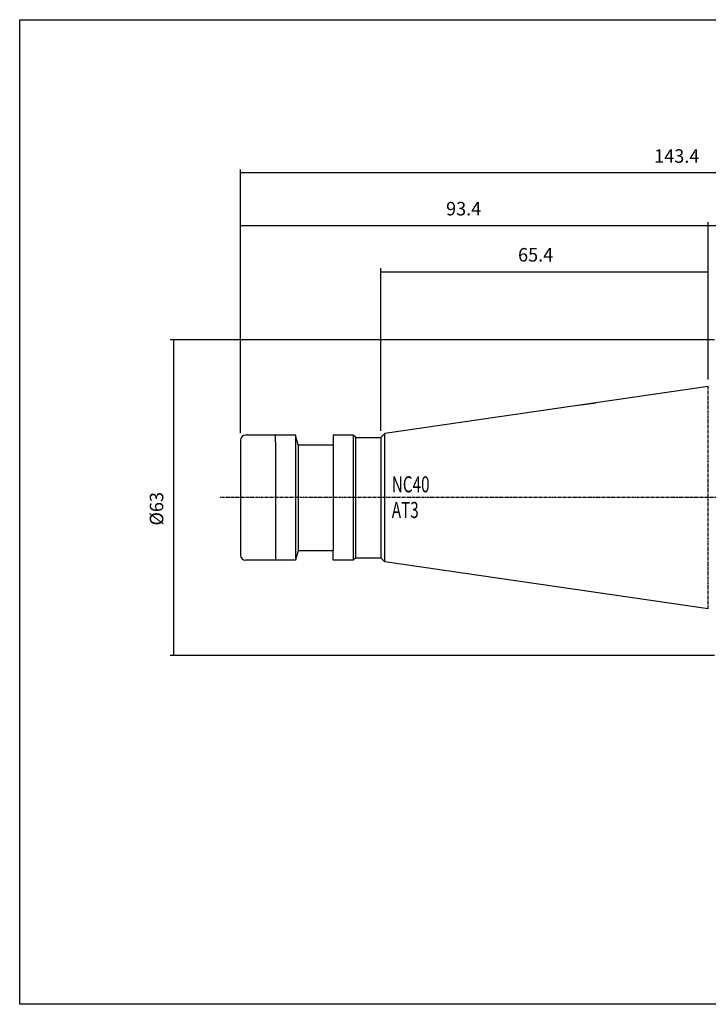
# Model space of a CAD drawing. Extents: x 39 to 327, y 16 to 213.
# Drawn here: x 39 to 177, y 16 to 213 of the extents above; entities that cross this region are included whole.
import ezdxf

# ---------------------------------------------------------------- set-up
doc = ezdxf.new("R2010")
doc.units = 0
doc.header["$MEASUREMENT"] = 0
doc.linetypes.add('CENTER', pattern=[0.95, 0.625, -0.125, 0.075, -0.125])
doc.layers.add('CK_LEVEL_1', color=7, linetype='CONTINUOUS')
doc.styles.add('BOX', font='txt.shx', dxfattribs={"height": 1})
doc.dimstyles.new('DIMSTYLE1', dxfattribs={"dimtxt": 2.7, "dimasz": 2.7, "dimexe": 2.7, "dimexo": 0.0625, "dimgap": 0.09, "dimtad": 0, "dimtih": 1, "dimtoh": 1, "dimdec": 4, "dimzin": 0, "dimtxsty": 'STANDARD', "dimcen": 0.09, "dimazin": 3, "dimtfac": 1, "dimtdec": 4, "dimtofl": 0, "dimtmove": 0, "dimatfit": 3, "dimtolj": 1, "dimtzin": 0})

# ---------------------------------------------------------------- blocks, each defined once
blk = doc.blocks.new('*D0')
at = {"layer": 'CK_LEVEL_1', "color": 4, "linetype": 'CONTINUOUS'}
for p, q in [((83.57, 130.47), (83.57, 172.63)), ((83.57, 171.95), (176.97, 171.95)), ((176.97, 141.19), (176.97, 172.63))]:
    blk.add_line(p, q, dxfattribs=at)
for points in [[(83.57, 171.95), (86.27, 172.36), (86.27, 171.55), (83.57, 171.95)], [(176.97, 171.95), (174.27, 171.55), (174.27, 172.36), (176.97, 171.95)]]:
    blk.add_solid(points, dxfattribs=at)
at = {"layer": 'CK_LEVEL_1', "color": 4, "linetype": 'CONTINUOUS', "style": 'BOX', "width": 0.98}
blk.add_text('93.4', height=2.7, dxfattribs=at).set_placement((124.61, 173.98))
blk = doc.blocks.new('*D1')
at = {"layer": 'CK_LEVEL_1', "color": 4, "linetype": 'CONTINUOUS'}
for p, q in [((111.57, 130.97), (111.57, 163.42)), ((176.97, 141.19), (176.97, 163.42)), ((111.57, 162.74), (176.97, 162.74))]:
    blk.add_line(p, q, dxfattribs=at)
for points in [[(111.57, 162.74), (114.27, 163.15), (114.27, 162.34), (111.57, 162.74)], [(176.97, 162.74), (174.27, 162.34), (174.27, 163.15), (176.97, 162.74)]]:
    blk.add_solid(points, dxfattribs=at)
at = {"layer": 'CK_LEVEL_1', "color": 4, "linetype": 'CONTINUOUS', "style": 'BOX', "width": 0.98}
blk.add_text('65.4', height=2.7, dxfattribs=at).set_placement((138.98, 164.77))
blk = doc.blocks.new('*D2')
at = {"layer": 'CK_LEVEL_1', "color": 4, "linetype": 'CONTINUOUS'}
for p, q in [((176.97, 141.19), (176.97, 172.58)), ((226.97, 171.91), (176.97, 171.91)), ((226.97, 136.43), (226.97, 172.58))]:
    blk.add_line(p, q, dxfattribs=at)
for points in [[(176.97, 171.91), (179.67, 172.31), (179.67, 171.5), (176.97, 171.91)], [(226.97, 171.91), (224.27, 171.5), (224.27, 172.31), (226.97, 171.91)]]:
    blk.add_solid(points, dxfattribs=at)
at = {"layer": 'CK_LEVEL_1', "color": 4, "linetype": 'CONTINUOUS', "style": 'BOX', "width": 0.98}
blk.add_text('50', height=2.7, dxfattribs=at).set_placement((197.91, 173.93))
blk = doc.blocks.new('*D3')
at = {"layer": 'CK_LEVEL_1', "color": 4, "linetype": 'CONTINUOUS'}
for p, q in [((83.57, 130.47), (83.57, 183.14)), ((226.97, 136.43), (226.97, 183.14)), ((226.97, 182.47), (83.57, 182.47))]:
    blk.add_line(p, q, dxfattribs=at)
for points in [[(83.57, 182.47), (86.27, 182.87), (86.27, 182.06), (83.57, 182.47)], [(226.97, 182.47), (224.27, 182.06), (224.27, 182.87), (226.97, 182.47)]]:
    blk.add_solid(points, dxfattribs=at)
at = {"layer": 'CK_LEVEL_1', "color": 4, "linetype": 'CONTINUOUS', "style": 'BOX', "width": 0.98}
blk.add_text('143.4', height=2.7, dxfattribs=at).set_placement((166.16, 184.49))
blk = doc.blocks.new('*D5')
at = {"layer": 'CK_LEVEL_1', "color": 4, "linetype": 'CONTINUOUS'}
for p, q in [((178.22, 149.12), (69.49, 149.12)), ((70.17, 149.12), (70.17, 86.12)), ((178.22, 86.12), (69.49, 86.12))]:
    blk.add_line(p, q, dxfattribs=at)
for points in [[(70.17, 149.12), (70.57, 146.42), (69.76, 146.42), (70.17, 149.12)], [(70.17, 86.12), (69.76, 88.82), (70.57, 88.82), (70.17, 86.12)]]:
    blk.add_solid(points, dxfattribs=at)
at = {"layer": 'CK_LEVEL_1', "color": 4, "linetype": 'CONTINUOUS', "style": 'BOX', "width": 0.98}
blk.add_text('%%c63', height=2.7, rotation=90, dxfattribs=at).set_placement((68.14, 112.06))

msp = doc.modelspace()

# ---------------------------------------------------------------- linework, layer by layer
at = {"layer": 'CK_LEVEL_1', "color": 7, "linetype": 'CONTINUOUS'}
for p, q in [((176.96859, 139.84493), (112.37353, 130.42487)), ((90.56859, 130.11993), (84.56859, 130.11993)), ((90.56859, 128.79346), (90.56859, 130.11993)), ((94.54609, 130.11993), (90.56859, 130.11993)), ((95.06859, 128.16993), (94.54609, 130.11993)), ((102.06859, 130.11993), (102.06859, 128.16993)), ((106.06859, 130.11993), (102.06859, 130.11993)), ((106.56859, 129.61993), (106.06859, 130.11993)), ((112.37353, 130.42487), (111.56859, 129.61993)), ((83.56859, 129.11993), (83.56859, 106.11993)), ((83.56859, 129.11993), (83.56859, 106.31993)), ((90.56859, 128.79346), (90.56859, 106.4464)), ((95.06859, 128.16993), (95.06859, 107.06993)), ((95.06859, 128.16993), (102.06859, 128.16993)), ((102.06859, 128.16993), (102.06859, 107.06993)), ((106.56859, 129.61993), (110.88104, 129.61993)), ((106.56859, 105.61993), (106.56859, 129.61993)), ((106.56859, 129.61993), (111.56859, 129.61993)), ((111.56859, 129.61993), (111.56859, 105.61993)), ((90.56859, 106.4464), (90.56859, 105.11993)), ((95.06859, 107.06993), (94.54609, 105.11993)), ((95.06859, 107.06993), (102.06859, 107.06993)), ((102.06859, 105.11993), (102.06859, 107.06993)), ((90.56859, 105.11993), (84.56859, 105.11993)), ((94.54609, 105.11993), (90.56859, 105.11993)), ((106.06859, 105.11993), (102.06859, 105.11993)), ((106.56859, 105.61993), (106.06859, 105.11993)), ((106.56859, 105.61993), (110.88104, 105.61993)), ((106.56859, 105.61993), (111.56859, 105.61993)), ((112.37353, 104.81499), (111.56859, 105.61993)), ((176.96859, 95.39493), (112.37353, 104.81499))]:
    msp.add_line(p, q, dxfattribs=at)
at = {"layer": 'CK_LEVEL_1', "color": 1, "linetype": 'CENTER'}
for p, q in [((176.96859, 95.39493), (176.96859, 139.84493)), ((233.43189, 117.61993), (79.49032, 117.61993))]:
    msp.add_line(p, q, dxfattribs=at)
at = {"layer": 'CK_LEVEL_1', "color": 4, "linetype": 'CONTINUOUS'}
for p, q in [((151.0769, 136.06906), (154.50474, 136.56895)), ((94.54609, 130.11993), (94.54609, 105.11993)), ((106.06859, 130.11993), (106.06859, 105.11993)), ((112.37353, 104.81499), (112.37353, 130.42487))]:
    msp.add_line(p, q, dxfattribs=at)
at = {"layer": 'CK_LEVEL_1', "color": 6, "linetype": 'CONTINUOUS'}
msp.add_polyline3d([(39.46859, 213.06993, 0), (326.83859, 213.06993, 0), (326.83859, 16.44293, 0), (39.46859, 16.44293, 0), (39.46859, 213.06993, 0)], dxfattribs=at)
at = {"layer": 'CK_LEVEL_1', "color": 7, "linetype": 'CONTINUOUS'}
for centre, start, end in [((84.56859, 129.11993), 90, 180), ((84.56859, 106.11993), 180, 270)]:
    msp.add_arc(centre, 1, start, end, dxfattribs=at)

# ---------------------------------------------------------------- texts
at = {"layer": 'CK_LEVEL_1', "color": 4, "linetype": 'CONTINUOUS', "style": 'BOX', "width": 0.7}
for s, p in [('NC40', (113.76404, 118.68519)), ('AT3', (113.76404, 113.56519))]:
    msp.add_text(s, height=3.2, dxfattribs=at).set_placement(p)

# ---------------------------------------------------------------- dimensions: what is measured, and where the dimension line sits
at = {"layer": 'CK_LEVEL_1', "color": 4, "linetype": 'CONTINUOUS'}
for base, p1, p2, picture, middle in [((226.96859, 182.46668), (226.96859, 135.08403), (83.56859, 129.11993), '*D3', (166.15731, 184.49168)), ((83.56859, 171.95043), (83.56859, 129.11993), (176.96859, 139.84493), '*D0', (124.61328, 173.97543)), ((226.96859, 171.90822), (226.96859, 135.08403), (176.96859, 139.84493), '*D2', (197.91113, 173.93322)), ((111.56859, 162.7406), (111.56859, 129.61993), (176.96859, 139.84493), '*D1', (138.97659, 164.7656))]:
    dim = msp.add_linear_dim(base=base, p1=p1, p2=p2, dimstyle='DIMSTYLE1', dxfattribs=at)
    dim.commit()
    dim.dimension.update_dxf_attribs({"geometry": picture, "text_midpoint": middle})
dim = msp.add_linear_dim(base=(70.16514, 149.11993), p1=(179.56859, 149.11993), p2=(179.56859, 86.11993), angle=90, dimstyle='DIMSTYLE1', dxfattribs=at)
dim.commit()
dim.dimension.update_dxf_attribs({"geometry": '*D5', "text_midpoint": (68.14014, 112.06269)})

doc.saveas('drawing.dxf')
